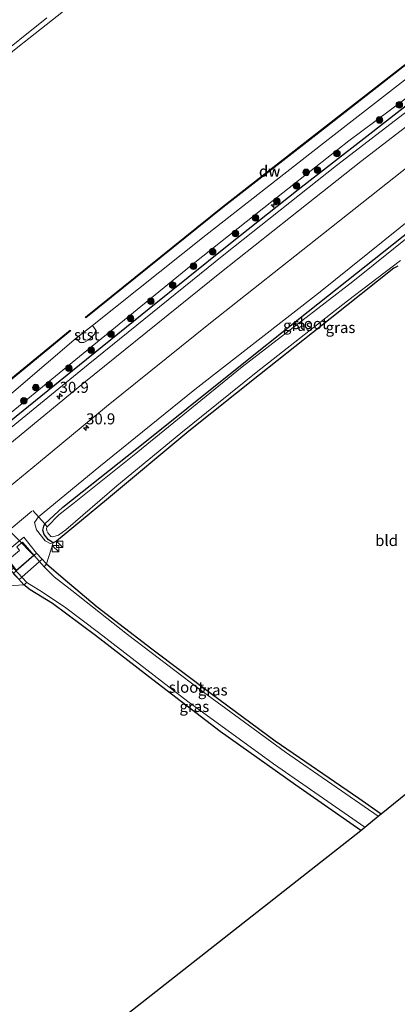
# Model space of a CAD drawing. Units: metres. Extents: x 232034 to 240000, y 468749 to 472737.
# Drawn here: x 234289 to 234375, y 470290 to 470514 of the extents above; entities that cross this region are included whole.
import ezdxf
from ezdxf.enums import TextEntityAlignment as Align

# ---------------------------------------------------------------- set-up
doc = ezdxf.new("R2010")
doc.units = ezdxf.units.M
doc.linetypes.add('IE-TERREINAFSCHEIDING', pattern=[10, 8, -2])
doc.layers.get('0').update_dxf_attribs({"lineweight": 25})
for name, color, linetype, lineweight in [('B-ME-AL-OVERIG-GV-B7', 7, 'BV-GELEIDERAIL', 18), ('B-ME-AL-OVERIG-S-B1', 7, 'Continuous', 18), ('B-ME-AM-KILOMETR-S-B1', 7, 'Continuous', 18), ('B-ME-BV-GELEIDECONSTRUCTIE-GELEIDERAIL-L-B1', 213, 'BV-GELEIDERAIL', 18), ('B-ME-GC-DAMWAND-GV-B6', 10, 'Continuous', 25), ('B-ME-GC-DAMWAND-L-B1', 10, 'Continuous', 25), ('B-ME-GR-BOOM-S-B1', 93, 'Continuous', 18), ('B-ME-GW-INSTEEKWATERGANG-L-B1', 10, 'Continuous', 25), ('B-ME-GW-KRUINLIJN-L-B1', 93, 'Continuous', 18), ('B-ME-IE-GRASLAND-GV-B6', 93, 'Continuous', 18), ('B-ME-IE-GRONDWERKLIJN-GROND_INGERICHT-GV-B6', 253, 'Continuous', 18), ('B-ME-IE-INRICHTINGSELEMENT-S-B1', 253, 'Continuous', 18), ('B-ME-IE-TERREINAFSCHEIDING-HAAG-L-B1', 10, 'Continuous', 25), ('B-ME-IE-TERREINAFSCHEIDING-RASTERHEKWERK-L-B1', 8, 'IE-TERREINAFSCHEIDING', 18), ('B-ME-KG-KADASTRAAL-OPNAMEDTMGRENS-L-B1', 10, 'Continuous', 25), ('B-ME-KW-DUIKER-GV-B6', 10, 'Continuous', 25), ('B-ME-OB-BEKLEDING-GV-B6', 253, 'Continuous', 18), ('B-ME-OB-WATERLIJN-L-B1', 133, 'OB-WATERLIJN', 18), ('B-ME-OG-WATER-GV-B6', 153, 'Continuous', 18), ('B-ME-VH-VERH_SOORT-BITUMEN-GV-B6', 8, 'IE-TERREINAFSCHEIDING-NATUURLIJK-HOUTWAL', 18)]:
    doc.layers.add(name, color=color, linetype=linetype, lineweight=lineweight)
doc.styles.add('NLCS-ISO', font='NLCS-ISO.TTF')
doc.linetypes.add('BV-GELEIDERAIL', pattern='A,10,-3,[108,NLCS.SHX,S=1,R=0,X=0,Y=0],-3', length=16)
doc.linetypes.add('IE-TERREINAFSCHEIDING-NATUURLIJK-HOUTWAL', pattern='A,7,-1.5,[67,NLCS.SHX,S=0.75,R=45,X=0,Y=0],-1.5,7,-1.5,[70,NLCS.SHX,S=0.75,R=0,X=0,Y=0],-1.5', length=20)
doc.linetypes.add('OB-WATERLIJN', pattern='A,10,[32,NLCS.SHX,S=2,R=0,X=0,Y=0],-12', length=22)

# ---------------------------------------------------------------- blocks, each defined once
blk = doc.blocks.new('kast')
blk.add_line((-0.75, -0.75), (0.75, 0.75))
blk.add_lwpolyline([(-0.75, 0.75), (0.75, 0.75), (0.75, -0.75), (-0.75, -0.75)], close=True)
blk = doc.blocks.new('boom')
blk.add_hatch(color=256).paths.add_polyline_path([(-0.75, 0, 1), (0.75, 0, 1)])
blk.add_circle((0, 0), 0.75)
blk = doc.blocks.new('hecto')
for p, q in [((0, 0.625), (-0.625, 0)), ((0, -0.625), (0, 0.625)), ((-0.625, 0), (0.625, 0)), ((0.625, 0), (0, -0.625))]:
    blk.add_line(p, q)

msp = doc.modelspace()

# ---------------------------------------------------------------- linework, layer by layer
at = {"layer": 'B-ME-AL-OVERIG-GV-B7'}
msp.add_polyline3d([(234287.279, 470387.956, 11.069), (234292.644, 470392.578, 11.121), (234293.897, 470391.203, 11.125), (234288.67, 470386.597, 11.121), (234287.279, 470387.956, 11.069)], dxfattribs=at)
at = {"layer": 'B-ME-BV-GELEIDECONSTRUCTIE-GELEIDERAIL-L-B1'}
msp.add_polyline3d([(234396.7376, 470508.2637, 12.784), (234396.0305, 470507.7259, 12.816), (234392.156, 470504.779, 12.991), (234360.77, 470480.632, 12.914), (234335.19, 470460.349, 12.917), (234304.358, 470435.416, 13.003), (234286.837, 470421.076, 12.783), (234278.826, 470414.303, 12.401)], dxfattribs=at)
at = {"layer": 'B-ME-GC-DAMWAND-GV-B6'}
for points in [[(234387.681, 470512.068, 10.156), (234375.853, 470503.002, 10.156), (234355.405, 470487.041, 10.156), (234334.957, 470471.081, 10.156), (234303.837, 470446.057, 10.156), (234303.712, 470446.213, 10.156), (234334.833, 470471.238, 10.156), (234355.282, 470487.199, 10.156), (234375.731, 470503.16, 10.156), (234387.559, 470512.227, 10.156), (234387.681, 470512.068, 10.156)], [(234300.354, 470443.11, 10.156), (234282.244, 470428.244, 10.156), (234259.953, 470409.362, 10.156), (234239.399, 470391.93, 10.156), (234218.846, 470374.499, 10.156), (234218.717, 470374.652, 10.156), (234239.27, 470392.083, 10.156), (234259.824, 470409.515, 10.156), (234282.116, 470428.398, 10.156), (234300.227, 470443.265, 10.156), (234300.354, 470443.11, 10.156)]]:
    msp.add_polyline3d(points, dxfattribs=at)
at = {"layer": 'B-ME-GC-DAMWAND-L-B1'}
for points in [[(234303.8525, 470446.1976, 10.356), (234334.8951, 470471.1596, 10.356), (234355.3435, 470487.1202, 10.356), (234375.7922, 470503.0809, 10.356), (234387.4047, 470511.9827, 10.356), (234387.6198, 470512.1476, 10.356)], [(234300.2296, 470443.1373, 10.356), (234282.1794, 470428.3203, 10.356), (234259.8883, 470409.4383, 10.356), (234239.3343, 470392.0063, 10.356), (234218.8858, 470374.6638, 10.356)]]:
    msp.add_polyline3d(points, dxfattribs=at)
at = {"layer": 'B-ME-GW-INSTEEKWATERGANG-L-B1'}
for points in [[(234374.675, 470457.786, 10.74), (234373.803, 470457.316, 10.736), (234359.299, 470445.778, 10.795), (234343.261, 470433.046, 10.837), (234327.224, 470420.315, 10.879), (234308.506, 470404.646, 10.894), (234297.192, 470395.28, 10.883), (234296.375, 470394.928, 10.894), (234295.318, 470395.565, 10.918), (234294.323, 470396.784, 10.93), (234294.07, 470397.784, 10.93), (234294.275, 470398.691, 10.93), (234294.514, 470399.188, 10.926), (234298.557, 470402.987, 10.926), (234317.568, 470418.109, 10.807), (234335.933, 470432.773, 10.801), (234354.299, 470447.438, 10.795), (234382.505, 470469.811, 10.791)], [(234294.885, 470390.155, 10.946), (234298.696, 470386.905, 10.906), (234306.407, 470380.382, 10.759), (234318.794, 470370.848, 10.771), (234332.318, 470360.703, 10.819), (234346.836, 470349.931, 10.926), (234365.854, 470336.886, 10.847), (234370.916, 470333.326, 10.855)], [(234366.254, 470329.55, 10.912), (234351.52, 470339.846, 10.95), (234334.308, 470352.071, 10.986), (234319.069, 470363.76, 10.958), (234305.992, 470373.854, 10.966), (234296.281, 470381.097, 11.006), (234291.182, 470384.219, 11.002), (234289.757, 470385.39, 11.033)]]:
    msp.add_polyline3d(points, dxfattribs=at)
at = {"layer": 'B-ME-GW-KRUINLIJN-L-B1'}
for points in [[(234269.285, 470415.11, 11.041), (234271.809, 470413.254, 11.6854), (234272.952, 470413.382, 11.9262), (234277.551, 470416.949, 11.982), (234302.3823, 470437.2212, 12.1254), (234328.541, 470458.625, 12.176), (234346.042, 470472.451, 12.1586), (234363.543, 470486.277, 12.214), (234391.04, 470506.7, 12.155)], [(234410.518, 470493.879, 11.72), (234386.444, 470475.599, 11.724), (234356.652, 470451.61, 11.768), (234328.582, 470429.734, 11.832), (234306.793, 470412.091, 11.832), (234293.096, 470400.842, 11.963), (234292.171, 470399.487, 11.836), (234292.611, 470397.844, 11.391), (234294.542, 470395.386, 10.998), (234295.704, 470394.749, 10.978), (234296.375, 470394.928, 10.894)]]:
    msp.add_polyline3d(points, dxfattribs=at)
at = {"layer": 'B-ME-IE-GRASLAND-GV-B6'}
for points in [[(234280.584, 470423.445, 10.156), (234301.658, 470441.428, 10.156), (234302.495, 470440.424, 10.799), (234303.366, 470440.411, 10.922), (234304.47, 470440.995, 11.113), (234305.784, 470442.301, 11.065), (234306.099, 470443.249, 10.827), (234305.299, 470444.301, 10.156), (234331.052, 470464.802, 10.156), (234359.563, 470487.05, 10.156), (234388.075, 470509.298, 10.156)], [(234140.385, 470299.587, 12.1964), (234156.428, 470313.353, 12.1731), (234186.692, 470339.332, 12.1458), (234203.771, 470353.989, 12.136), (234220.851, 470368.647, 12.1068), (234237.651, 470383.062, 12.0182), (234254.451, 470397.478, 11.955), (234269.188, 470410.121, 11.9704), (234270.245, 470411.81, 11.8765), (234269.898, 470413.113, 11.4789), (234268.751, 470414.671, 11.041), (234269.285, 470415.11, 11.041), (234271.809, 470413.254, 11.6854), (234272.952, 470413.382, 11.9262), (234277.551, 470416.949, 11.982), (234302.3823, 470437.2212, 12.1254), (234328.541, 470458.625, 12.176), (234346.042, 470472.451, 12.1586), (234363.543, 470486.277, 12.214), (234391.04, 470506.7, 12.155)], [(234391.04, 470506.7, 12.155), (234363.543, 470486.277, 12.214), (234346.042, 470472.451, 12.1586), (234328.541, 470458.625, 12.176)], [(234132.928, 470286.77, 12.292), (234120.024, 470275.726, 12.444), (234117.534, 470278.37, 12.3277), (234133.376, 470291.972, 12.2922), (234152.808, 470308.649, 12.3099), (234167.449, 470321.175, 12.3139), (234185.77, 470336.867, 12.2324), (234201.244, 470349.885, 12.2242), (234217.334, 470363.616, 12.2777), (234236.291, 470379.985, 12.1407), (234255.158, 470395.963, 12.2278), (234270.685, 470409.233, 12.107), (234288.003, 470423.58, 12.2025), (234302.404, 470435.276, 12.2003), (234318.203, 470448.086, 12.2028), (234335.9219, 470462.2841, 12.2046), (234352.017, 470475.149, 12.271), (234367.648, 470487.216, 12.173), (234382.7689, 470499.0161, 12.0638)], [(234382.7689, 470499.0161, 12.0638), (234367.648, 470487.216, 12.173), (234352.017, 470475.149, 12.271), (234335.9219, 470462.2841, 12.2046), (234318.203, 470448.086, 12.2028), (234302.404, 470435.276, 12.2003), (234288.003, 470423.58, 12.2025)], [(234384.626, 470495.672, 12.266), (234366.321, 470481.585, 12.235), (234350.298, 470468.894, 12.273), (234334.275, 470456.204, 12.312), (234303.4, 470431.288, 12.293), (234287.409, 470418.05, 12.299), (234271.417, 470404.811, 12.304), (234253.931, 470390.007, 12.318), (234236.444, 470375.202, 12.331), (234217.784, 470359.336, 12.316), (234199.125, 470343.47, 12.3), (234178.805, 470325.995, 12.365), (234158.485, 470308.519, 12.431), (234132.928, 470286.77, 12.292)], [(234296.375, 470394.928, 10.894), (234295.704, 470394.749, 10.978), (234294.542, 470395.386, 10.998), (234292.611, 470397.844, 11.391), (234292.171, 470399.487, 11.836), (234293.096, 470400.842, 11.963), (234306.793, 470412.091, 11.832), (234328.582, 470429.734, 11.832), (234356.652, 470451.61, 11.768), (234386.444, 470475.599, 11.724), (234410.518, 470493.879, 11.72), (234411.8, 470492.064, 10.779), (234382.505, 470469.811, 10.791), (234354.299, 470447.438, 10.795), (234335.933, 470432.773, 10.801), (234317.568, 470418.109, 10.807), (234298.557, 470402.987, 10.926), (234294.514, 470399.188, 10.926), (234294.275, 470398.691, 10.93), (234294.07, 470397.784, 10.93), (234294.323, 470396.784, 10.93), (234295.318, 470395.565, 10.918), (234296.375, 470394.928, 10.894)], [(234149.387, 470289.649, 12.201), (234150.163, 470290.592, 12.264), (234150.619, 470290.976, 12.268), (234150.122, 470291.611, 12.308), (234168.33, 470307.126, 12.316), (234188.686, 470324.602, 12.304), (234209.042, 470342.079, 12.292), (234225.463, 470356.05, 12.259), (234241.884, 470370.022, 12.225), (234259.715, 470385.171, 12.291), (234277.546, 470400.321, 12.356), (234293.043, 470413.101, 12.326), (234308.541, 470425.882, 12.296), (234332.134, 470444.879, 12.292), (234357.804, 470465.19, 12.348), (234382.457, 470484.707, 12.312)], [(234386.444, 470475.599, 11.724), (234356.652, 470451.61, 11.768), (234328.582, 470429.734, 11.832), (234306.793, 470412.091, 11.832), (234293.096, 470400.842, 11.963), (234292.171, 470399.487, 11.836), (234292.611, 470397.844, 11.391)], [(234374.675, 470457.786, 10.74), (234373.803, 470457.316, 10.736), (234359.299, 470445.778, 10.795), (234343.261, 470433.046, 10.837), (234327.224, 470420.315, 10.879), (234308.506, 470404.646, 10.894), (234297.192, 470395.28, 10.883), (234296.375, 470394.928, 10.894), (234295.318, 470395.565, 10.918), (234294.323, 470396.784, 10.93), (234294.07, 470397.784, 10.93), (234294.275, 470398.691, 10.93), (234294.514, 470399.188, 10.926), (234298.557, 470402.987, 10.926), (234317.568, 470418.109, 10.807), (234335.933, 470432.773, 10.801), (234354.299, 470447.438, 10.795), (234382.505, 470469.811, 10.791)], [(234382.924, 470469.116, 10.331), (234364.455, 470454.293, 10.331), (234339.324, 470434.933, 10.331), (234314.405, 470414.581, 10.331), (234300.817, 470403.663, 10.331), (234297.704, 470401.229, 10.331), (234295.035, 470398.547, 10.331), (234294.904, 470398.134, 10.331), (234294.935, 470397.64, 10.331), (234295.191, 470397.186, 10.331), (234295.56, 470396.698, 10.331), (234295.899, 470396.332, 10.331)], [(234295.899, 470396.332, 10.331), (234296.221, 470396.266, 10.331), (234296.872, 470396.399, 10.331), (234297.607, 470396.682, 10.331), (234299.257, 470397.866, 10.331), (234310.829, 470407.819, 10.331), (234325.375, 470419.841, 10.331), (234342.496, 470433.589, 10.331), (234363.228, 470449.9, 10.331), (234375.29, 470459.067, 10.331)], [(234328.541, 470458.625, 12.176), (234302.3823, 470437.2212, 12.1254), (234277.551, 470416.949, 11.982), (234272.952, 470413.382, 11.9262), (234271.809, 470413.254, 11.6854), (234269.285, 470415.11, 11.041), (234268.634, 470416.61, 11.022), (234267.247, 470415.379, 11.045), (234268.751, 470414.671, 11.041), (234269.898, 470413.113, 11.4789), (234270.245, 470411.81, 11.8765), (234269.188, 470410.121, 11.9704), (234254.451, 470397.478, 11.955), (234237.651, 470383.062, 12.0182), (234220.851, 470368.647, 12.1068), (234203.771, 470353.989, 12.136), (234186.692, 470339.332, 12.1458), (234156.428, 470313.353, 12.1731), (234140.385, 470299.587, 12.1964)], [(234292.611, 470397.844, 11.391), (234294.542, 470395.386, 10.998), (234295.704, 470394.749, 10.978), (234296.375, 470394.928, 10.894), (234294.885, 470390.155, 10.946), (234292.634, 470392.565, 11.073), (234289.708, 470396.19, 11.347), (234284.155, 470391.583, 11.51), (234286.045, 470389.496, 11.141), (234286.762, 470388.675, 11.145), (234289.757, 470385.39, 11.033), (234283.983, 470385.008, 11.006), (234283.642, 470385.784, 11.026), (234282.617, 470387.3, 11.351), (234281.09, 470388.382, 11.653), (234279.787, 470388.021, 11.76), (234274.063, 470383.376, 11.665), (234250.491, 470363.717, 11.625), (234223.327, 470340.881, 11.645), (234197.045, 470319.045, 11.673), (234173.775, 470299.203, 11.744), (234161.69, 470288.823, 11.808)], [(234370.233, 470332.775, 10.323), (234349.188, 470347.313, 10.323), (234329.398, 470361.825, 10.323), (234313.254, 470374.104, 10.323), (234300.609, 470384.101, 10.323), (234296.61, 470387.146, 10.323), (234294.351, 470389.444, 10.323), (234294.885, 470390.155, 10.946), (234298.696, 470386.905, 10.906), (234306.407, 470380.382, 10.759), (234318.794, 470370.848, 10.771), (234332.318, 470360.703, 10.819), (234346.836, 470349.931, 10.926), (234365.854, 470336.886, 10.847), (234370.916, 470333.326, 10.855), (234370.233, 470332.775, 10.323)], [(234366.254, 470329.55, 10.912), (234351.52, 470339.846, 10.95), (234334.308, 470352.071, 10.986), (234319.069, 470363.76, 10.958), (234305.992, 470373.854, 10.966), (234296.281, 470381.097, 11.006), (234291.182, 470384.219, 11.002), (234289.757, 470385.39, 11.033), (234290.444, 470385.877, 10.323), (234293.957, 470383.667, 10.323), (234299.292, 470380.136, 10.323), (234306.711, 470374.508, 10.323), (234327.001, 470358.876, 10.323), (234346.464, 470344.708, 10.323), (234367.184, 470330.304, 10.323), (234366.254, 470329.55, 10.912)]]:
    msp.add_polyline3d(points, dxfattribs=at)
at = {"layer": 'B-ME-IE-GRONDWERKLIJN-GROND_INGERICHT-GV-B6'}
for points in [[(234447.518, 470395.405, 10.963), (234370.916, 470333.326, 10.855), (234365.854, 470336.886, 10.847), (234346.836, 470349.931, 10.926), (234332.318, 470360.703, 10.819), (234318.794, 470370.848, 10.771), (234306.407, 470380.382, 10.759), (234298.696, 470386.905, 10.906), (234294.885, 470390.155, 10.946), (234296.375, 470394.928, 10.894), (234297.192, 470395.28, 10.883), (234308.506, 470404.646, 10.894), (234327.224, 470420.315, 10.879), (234343.261, 470433.046, 10.837), (234359.299, 470445.778, 10.795), (234373.803, 470457.316, 10.736), (234374.675, 470457.786, 10.74)], [(234166.507, 470283.589, 10.72), (234175.518, 470291.435, 10.72), (234203.139, 470315.178, 10.716), (234228.997, 470337.288, 10.732), (234251.16, 470356.231, 10.724), (234274.597, 470376.213, 10.759), (234283.16, 470383.852, 10.958), (234283.983, 470385.008, 11.006), (234289.757, 470385.39, 11.033), (234291.182, 470384.219, 11.002), (234296.281, 470381.097, 11.006), (234305.992, 470373.854, 10.966), (234319.069, 470363.76, 10.958), (234334.308, 470352.071, 10.986), (234351.52, 470339.846, 10.95), (234366.254, 470329.55, 10.912), (234218.419, 470213.462, 11.282)]]:
    msp.add_polyline3d(points, dxfattribs=at)
at = {"layer": 'B-ME-IE-TERREINAFSCHEIDING-HAAG-L-B1'}
msp.add_polyline3d([(234394.7946, 470507.7946, 12.1132), (234394.1783, 470507.3447, 12.1107), (234382.7689, 470499.0161, 12.0638), (234367.648, 470487.216, 12.173), (234352.017, 470475.149, 12.271), (234335.9219, 470462.2841, 12.2046), (234318.203, 470448.086, 12.2028), (234302.404, 470435.276, 12.2003), (234288.003, 470423.58, 12.2025), (234270.685, 470409.233, 12.107), (234255.158, 470395.963, 12.2278), (234236.291, 470379.985, 12.1407), (234217.334, 470363.616, 12.2777), (234201.244, 470349.885, 12.2242), (234185.77, 470336.867, 12.2324), (234167.449, 470321.175, 12.3139), (234152.808, 470308.649, 12.3099), (234133.376, 470291.972, 12.2922), (234117.534, 470278.37, 12.3277)], dxfattribs=at)
at = {"layer": 'B-ME-IE-TERREINAFSCHEIDING-RASTERHEKWERK-L-B1'}
msp.add_polyline3d([(234281.909, 470385.822, 10.275), (234281.137, 470386.54, 11.033), (234279.787, 470388.021, 11.76), (234277.795, 470390.5, 12.018), (234291.795, 470402.285, 12.01), (234293.096, 470400.842, 11.963), (234294.514, 470399.188, 10.926), (234295.035, 470398.547, 10.331)], dxfattribs=at)
at = {"layer": 'B-ME-KG-KADASTRAAL-OPNAMEDTMGRENS-L-B1'}
msp.add_polyline3d([(234195.107, 470192.29, 11), (234218.419, 470213.462, 11.282), (234366.254, 470329.55, 10.912), (234367.184, 470330.304, 10.323), (234370.233, 470332.775, 10.323), (234370.916, 470333.326, 10.855), (234447.518, 470395.405, 10.963), (234448.383, 470396.106, 10.405), (234448.805, 470396.449, 10.472), (234449.714, 470397.185, 11.154), (234455.292, 470401.706, 11.079)], dxfattribs=at)
at = {"layer": 'B-ME-KW-DUIKER-GV-B6'}
msp.add_polyline3d([(234292.034, 470392.0525, 11.1151), (234288.0424, 470388.6136, 11.0764), (234268.751, 470414.671, 11.041), (234269.285, 470415.11, 11.041), (234292.034, 470392.0525, 11.1151)], dxfattribs=at)
at = {"layer": 'B-ME-OB-BEKLEDING-GV-B6'}
for points in [[(234313.077, 470527.054, 10.156), (234288.403, 470507.565, 10.156), (234260.213, 470484.718, 10.156), (234243.436, 470470.956, 10.156), (234226.659, 470457.194, 10.156), (234209.062, 470442.062, 10.156), (234191.466, 470426.931, 10.156), (234173.334, 470411.362, 10.156), (234155.203, 470395.793, 10.156), (234130.406, 470374.421, 10.156), (234105.144, 470352.904, 10.156), (234082.831, 470333.889, 10.156)], [(234082.831, 470333.889, 10.156), (234074.293, 470326.543, 10.156), (234073.634, 470327.276, 10.156), (234074.818, 470328.294, 10.156), (234091.531, 470342.505, 10.156), (234096.936, 470347.101, 10.156), (234113.773, 470361.594, 10.156), (234125.365, 470371.572, 10.156), (234139.639, 470383.909, 10.156), (234150.799, 470393.554, 10.156), (234177.699, 470416.407, 10.156), (234198.389, 470434.625, 10.156), (234213.787, 470447.665, 10.156), (234221.031, 470453.799, 10.156), (234240.985, 470470.809, 10.156), (234246.408, 470475.18, 10.156), (234253.533, 470480.923, 10.156), (234269.627, 470493.896, 10.156), (234294.988, 470514.164, 10.156)], [(234301.658, 470441.428, 10.156), (234305.299, 470444.301, 10.156), (234306.099, 470443.249, 10.827), (234305.784, 470442.301, 11.065), (234304.47, 470440.995, 11.113), (234303.366, 470440.411, 10.922), (234302.495, 470440.424, 10.799), (234301.658, 470441.428, 10.156)], [(234294.885, 470390.155, 10.946), (234294.351, 470389.444, 10.323), (234289.442, 470395.049, 10.323), (234288.106, 470394.024, 10.323), (234288.768, 470393.19, 10.323), (234286.946, 470391.626, 10.323), (234286.274, 470392.382, 10.323), (234285.261, 470391.511, 10.323), (234286.675, 470390.045, 10.323), (234286.045, 470389.496, 11.141), (234284.155, 470391.583, 11.51), (234289.708, 470396.19, 11.347), (234292.634, 470392.565, 11.073), (234294.885, 470390.155, 10.946)], [(234289.757, 470385.39, 11.033), (234286.762, 470388.675, 11.145), (234287.399, 470389.149, 10.323), (234290.444, 470385.877, 10.323), (234289.757, 470385.39, 11.033)]]:
    msp.add_polyline3d(points, dxfattribs=at)
at = {"layer": 'B-ME-OB-WATERLIJN-L-B1'}
for points in [[(234074.293, 470326.543, 10.156), (234082.831, 470333.889, 10.156), (234105.144, 470352.904, 10.156), (234130.406, 470374.421, 10.156), (234155.203, 470395.793, 10.156), (234173.334, 470411.362, 10.156), (234191.466, 470426.931, 10.156), (234209.062, 470442.062, 10.156), (234226.659, 470457.194, 10.156), (234243.436, 470470.956, 10.156), (234260.213, 470484.718, 10.156), (234288.403, 470507.565, 10.156), (234313.077, 470527.054, 10.156), (234342.473, 470549.953, 10.156), (234349.068, 470554.854, 10.156), (234356.883, 470560.69, 10.156)], [(234387.681, 470512.068, 10.156), (234375.853, 470503.002, 10.156), (234355.405, 470487.041, 10.156), (234334.957, 470471.081, 10.156), (234303.837, 470446.057, 10.156), (234303.712, 470446.213, 10.156), (234334.833, 470471.238, 10.156), (234355.282, 470487.199, 10.156), (234375.731, 470503.16, 10.156), (234387.559, 470512.227, 10.156)], [(234388.075, 470509.298, 10.156), (234359.563, 470487.05, 10.156), (234331.052, 470464.802, 10.156), (234305.299, 470444.301, 10.156), (234301.658, 470441.428, 10.156), (234280.584, 470423.445, 10.156), (234275.214, 470418.778, 10.156), (234272.209, 470416.574, 10.156), (234270.411, 470416.114, 10.156), (234268.671, 470416.659, 10.156), (234267.187, 470415.373, 10.156), (234268.048, 470413.905, 10.156), (234267.956, 470413.356, 10.156), (234267.552, 470412.737, 10.156), (234250.041, 470398.013, 10.156), (234220.223, 470372.717, 10.156), (234216.603, 470369.654, 10.156), (234193.491, 470349.938, 10.156), (234170.379, 470330.223, 10.156), (234147.268, 470310.507, 10.156), (234124.156, 470290.792, 10.156), (234120.58, 470287.582, 10.156), (234114.26, 470282.131, 10.156)], [(234239.399, 470391.93, 10.156), (234218.846, 470374.499, 10.156), (234218.717, 470374.652, 10.156), (234239.27, 470392.083, 10.156), (234259.824, 470409.515, 10.156), (234282.116, 470428.398, 10.156), (234300.227, 470443.265, 10.156), (234300.354, 470443.11, 10.156), (234282.244, 470428.244, 10.156), (234259.953, 470409.362, 10.156), (234239.399, 470391.93, 10.156)]]:
    msp.add_polyline3d(points, dxfattribs=at)
at = {"layer": 'B-ME-OG-WATER-GV-B6'}
for points in [[(234130.406, 470374.421, 10.156), (234155.203, 470395.793, 10.156), (234173.334, 470411.362, 10.156), (234191.466, 470426.931, 10.156), (234209.062, 470442.062, 10.156), (234226.659, 470457.194, 10.156), (234243.436, 470470.956, 10.156), (234260.213, 470484.718, 10.156), (234288.403, 470507.565, 10.156), (234313.077, 470527.054, 10.156)], [(234294.988, 470514.164, 10.156), (234269.627, 470493.896, 10.156), (234253.533, 470480.923, 10.156), (234246.408, 470475.18, 10.156), (234240.985, 470470.809, 10.156), (234221.031, 470453.799, 10.156), (234213.787, 470447.665, 10.156), (234198.389, 470434.625, 10.156), (234177.699, 470416.407, 10.156), (234150.799, 470393.554, 10.156), (234139.639, 470383.909, 10.156), (234125.365, 470371.572, 10.156), (234113.773, 470361.594, 10.156), (234096.936, 470347.101, 10.156), (234091.531, 470342.505, 10.156), (234074.818, 470328.294, 10.156)], [(234388.075, 470509.298, 10.156), (234359.563, 470487.05, 10.156), (234331.052, 470464.802, 10.156), (234305.299, 470444.301, 10.156), (234301.658, 470441.428, 10.156), (234280.584, 470423.445, 10.156), (234275.214, 470418.778, 10.156), (234272.209, 470416.574, 10.156), (234270.411, 470416.114, 10.156), (234268.671, 470416.659, 10.156), (234267.187, 470415.373, 10.156), (234268.048, 470413.905, 10.156), (234267.956, 470413.356, 10.156), (234267.552, 470412.737, 10.156), (234250.041, 470398.013, 10.156), (234220.223, 470372.717, 10.156), (234216.603, 470369.654, 10.156), (234193.491, 470349.938, 10.156), (234170.379, 470330.223, 10.156), (234147.268, 470310.507, 10.156), (234124.156, 470290.792, 10.156)], [(234375.731, 470503.16, 10.156), (234355.282, 470487.199, 10.156), (234334.833, 470471.238, 10.156), (234303.712, 470446.213, 10.156)], [(234303.712, 470446.213, 10.156), (234303.837, 470446.057, 10.156), (234334.957, 470471.081, 10.156), (234355.405, 470487.041, 10.156), (234375.853, 470503.002, 10.156)], [(234375.29, 470459.067, 10.331), (234363.228, 470449.9, 10.331), (234342.496, 470433.589, 10.331), (234325.375, 470419.841, 10.331), (234310.829, 470407.819, 10.331), (234299.257, 470397.866, 10.331), (234297.607, 470396.682, 10.331), (234296.872, 470396.399, 10.331), (234296.221, 470396.266, 10.331), (234295.899, 470396.332, 10.331), (234295.56, 470396.698, 10.331), (234295.191, 470397.186, 10.331), (234294.935, 470397.64, 10.331), (234294.904, 470398.134, 10.331), (234295.035, 470398.547, 10.331), (234297.704, 470401.229, 10.331), (234300.817, 470403.663, 10.331), (234314.405, 470414.581, 10.331), (234339.324, 470434.933, 10.331), (234364.455, 470454.293, 10.331), (234382.924, 470469.116, 10.331)], [(234218.717, 470374.652, 10.156), (234218.846, 470374.499, 10.156), (234239.399, 470391.93, 10.156), (234259.953, 470409.362, 10.156), (234282.244, 470428.244, 10.156), (234300.354, 470443.11, 10.156), (234300.227, 470443.265, 10.156), (234282.116, 470428.398, 10.156), (234259.824, 470409.515, 10.156), (234239.27, 470392.083, 10.156), (234218.717, 470374.652, 10.156)], [(234367.184, 470330.304, 10.323), (234346.464, 470344.708, 10.323), (234327.001, 470358.876, 10.323), (234306.711, 470374.508, 10.323), (234299.292, 470380.136, 10.323), (234293.957, 470383.667, 10.323), (234290.444, 470385.877, 10.323), (234287.399, 470389.149, 10.323), (234286.675, 470390.045, 10.323), (234285.261, 470391.511, 10.323), (234286.274, 470392.382, 10.323), (234286.946, 470391.626, 10.323), (234288.768, 470393.19, 10.323), (234288.106, 470394.024, 10.323), (234289.442, 470395.049, 10.323), (234294.351, 470389.444, 10.323), (234296.61, 470387.146, 10.323), (234300.609, 470384.101, 10.323), (234313.254, 470374.104, 10.323), (234329.398, 470361.825, 10.323), (234349.188, 470347.313, 10.323), (234370.233, 470332.775, 10.323), (234367.184, 470330.304, 10.323)]]:
    msp.add_polyline3d(points, dxfattribs=at)
at = {"layer": 'B-ME-VH-VERH_SOORT-BITUMEN-GV-B6'}
for points in [[(234132.928, 470286.77, 12.292), (234158.485, 470308.519, 12.431), (234178.805, 470325.995, 12.365), (234199.125, 470343.47, 12.3), (234217.784, 470359.336, 12.316), (234236.444, 470375.202, 12.331), (234253.931, 470390.007, 12.318), (234271.417, 470404.811, 12.304), (234287.409, 470418.05, 12.299), (234303.4, 470431.288, 12.293), (234334.275, 470456.204, 12.312), (234350.298, 470468.894, 12.273), (234366.321, 470481.585, 12.235), (234384.626, 470495.672, 12.266)], [(234382.457, 470484.707, 12.312), (234357.804, 470465.19, 12.348), (234332.134, 470444.879, 12.292), (234308.541, 470425.882, 12.296), (234293.043, 470413.101, 12.326), (234277.546, 470400.321, 12.356), (234259.715, 470385.171, 12.291), (234241.884, 470370.022, 12.225), (234225.463, 470356.05, 12.259), (234209.042, 470342.079, 12.292), (234188.686, 470324.602, 12.304), (234168.33, 470307.126, 12.316), (234150.122, 470291.611, 12.308), (234148.765, 470290.257, 12.3), (234147.764, 470288.657, 12.268)]]:
    msp.add_polyline3d(points, dxfattribs=at)

# ---------------------------------------------------------------- block references
at = {"layer": 'B-ME-AL-OVERIG-S-B1', "rotation": 90}
msp.add_blockref('hecto', (234346.505, 470471.694, 12.201), dxfattribs=at)
at = {"layer": 'B-ME-AM-KILOMETR-S-B1', "rotation": 90}
for p in [(234297.86, 470428.207, 12.3), (234303.876, 470421.044, 12.304)]:
    msp.add_blockref('hecto', p, dxfattribs=at)
at = {"layer": 'B-ME-GR-BOOM-S-B1', "rotation": 90}
for p in [(234375.0276, 470494.417, 12.1702), (234370.5214, 470490.9836, 12.2495), (234360.863, 470483.3836, 12.2615), (234353.8732, 470479.0833, 12.0394), (234356.4218, 470479.5712, 12.101), (234351.6488, 470476.0003, 12.15), (234347.216, 470472.542, 12.224), (234342.3703, 470468.7355, 12.2173), (234337.8169, 470465.202, 12.2566), (234332.628, 470461.0611, 12.273), (234328.2944, 470457.7537, 12.2602), (234323.5433, 470453.4467, 12.2031), (234318.6045, 470449.8261, 12.2139), (234313.9525, 470445.9105, 12.1883), (234309.5347, 470442.3426, 12.2094), (234305.0329, 470438.6761, 12.1963), (234299.9337, 470434.5831, 12.1987), (234292.4568, 470430.1732, 11.7802), (234295.5151, 470430.7923, 12.3125), (234289.7436, 470427.1781, 12.0124)]:
    msp.add_blockref('boom', p, dxfattribs=at)
at = {"layer": 'B-ME-IE-INRICHTINGSELEMENT-S-B1', "rotation": 90}
for p in [(234296.956, 470393.575, 11.002), (234297.879, 470394.562, 10.974)]:
    msp.add_blockref('kast', p, dxfattribs=at)

# ---------------------------------------------------------------- texts
at = {"layer": 'B-ME-AM-KILOMETR-S-B1', "ltscale": 0.2, "style": 'NLCS-ISO'}
for p in [(234297.86, 470428.207, 12.3), (234303.876, 470421.044, 12.304)]:
    msp.add_text('30.9', height=2.5, dxfattribs=at).set_placement(p, align=Align.BOTTOM_LEFT)
at = {"layer": 'B-ME-GC-DAMWAND-GV-B6', "ltscale": 0.2, "style": 'NLCS-ISO'}
msp.add_text('dw', height=2.5, dxfattribs=at).set_placement((234345.5509, 470479.3273), align=Align.MIDDLE_CENTER)
at = {"layer": 'B-ME-GC-DAMWAND-L-B1', "ltscale": 0.2, "style": 'NLCS-ISO'}
msp.add_text('dw', height=2.5, dxfattribs=at).set_placement((234345.5896, 470479.3586), align=Align.MIDDLE_CENTER)
at = {"layer": 'B-ME-IE-GRASLAND-GV-B6', "ltscale": 0.2, "style": 'NLCS-ISO'}
for p in [(234351.9855, 470444.314), (234361.676, 470443.826), (234332.6335, 470361.465), (234328.4705, 470357.7135)]:
    msp.add_text('gras', height=2.5, dxfattribs=at).set_placement(p, align=Align.MIDDLE_CENTER)
at = {"layer": 'B-ME-IE-GRONDWERKLIJN-GROND_INGERICHT-GV-B6', "ltscale": 0.2, "style": 'NLCS-ISO'}
msp.add_text('bld', height=2.5, dxfattribs=at).set_placement((234372.1305, 470395.4362), align=Align.MIDDLE_CENTER)
at = {"layer": 'B-ME-OB-BEKLEDING-GV-B6', "ltscale": 0.2, "style": 'NLCS-ISO'}
msp.add_text('stst', height=2.5, dxfattribs=at).set_placement((234304.025, 470442.1696), align=Align.MIDDLE_CENTER)
at = {"layer": 'B-ME-OG-WATER-GV-B6', "ltscale": 0.2, "style": 'NLCS-ISO'}
for p in [(234354.7606, 470444.7138), (234326.6636, 470362.0884)]:
    msp.add_text('sloot', height=2.5, dxfattribs=at).set_placement(p, align=Align.MIDDLE_CENTER)

doc.saveas('drawing.dxf')
